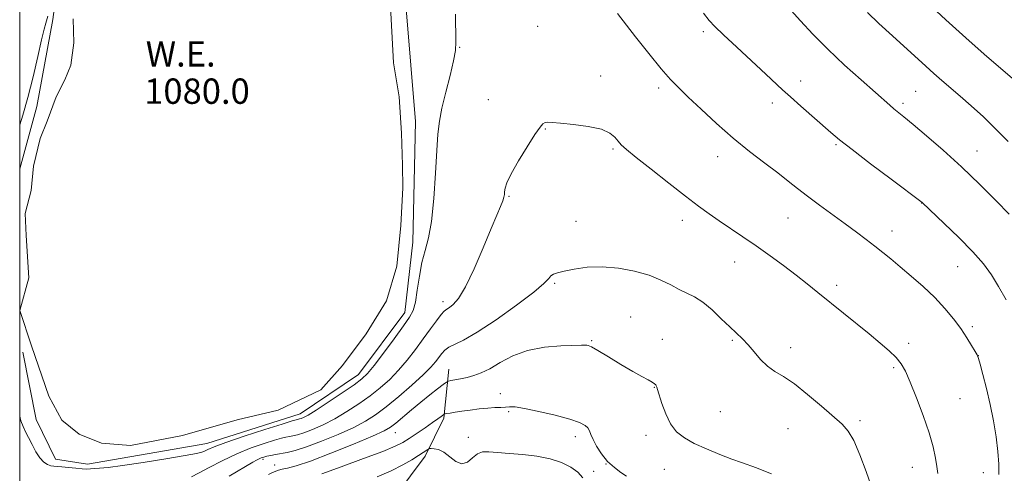
# Model space of a CAD drawing. Extents: x 2157300 to 2160200, y 344800 to 347700.
# Drawn here: x 2157500 to 2157811, y 346821 to 346964 of the extents above; entities that cross this region are included whole.
import ezdxf

# ---------------------------------------------------------------- set-up
doc = ezdxf.new("R2010")
doc.units = 0
doc.header["$MEASUREMENT"] = 0
for name, color, linetype, lineweight in [('32000', 7, 'Continuous', 0), ('DTM HARD BREAKLINE', 7, 'Continuous', 0), ('DTM SPOT ELEVATION', 2, 'Continuous', 13), ('INDEX CONTOUR', 41, 'Continuous', 13), ('INTERMEDIATE CONTOUR', 44, 'Continuous', 0), ('POND', 7, 'Continuous', 0), ('WATER ELEVATION', 140, 'Continuous', 0)]:
    doc.layers.add(name, color=color, linetype=linetype, lineweight=lineweight)
doc.styles.add('Style-ITALICS', font='ITALICS.shx')

msp = doc.modelspace()

# ---------------------------------------------------------------- linework, layer by layer
at = {"layer": '32000', "flags": 128}
msp.add_lwpolyline([(2157500, 345000), (2160000, 345000), (2160000, 347500), (2157500, 347500), (2157500, 345000)], dxfattribs=at)
at = {"layer": 'DTM HARD BREAKLINE'}
for points in [[(2157501, 346858.89, 1080.55), (2157505.18, 346837.66, 1080.6), (2157511.34, 346825.09, 1080.65), (2157521.45, 346823.57, 1080.6), (2157559.08, 346830.03, 1080.65), (2157588.55, 346839.44, 1080.65), (2157606.95, 346851.83, 1080.65), (2157621.55, 346871.47, 1080.6), (2157624.13, 346893.61, 1080.55), (2157624.9, 346931.67, 1080.65), (2157620.49, 346985.19, 1080.65), (2157609.28, 347032.49, 1080.71), (2157598.95, 347068.22, 1080.92), (2157587.5, 347082.77, 1081.07), (2157570.19, 347087.23, 1081.49), (2157549.95, 347086.9, 1082.59), (2157541.18, 347073.48, 1082.22), (2157534.27, 347052.81, 1081.91), (2157525.46, 347033.61, 1082.06), (2157518.04, 347009.09, 1082.17), (2157513.54, 346986.96, 1081.85), (2157510.47, 346963.86, 1081.75), (2157505.44, 346936.43, 1081.65), (2157500, 346916.72, 1081.49)], [(2157635.45, 346853.53, 1074.73), (2157633.89, 346838.12, 1071.76), (2157628.02, 346826.12, 1069.57), (2157618.77, 346813.67, 1067.84)]]:
    msp.add_polyline3d(points, dxfattribs=at)
at = {"layer": 'DTM SPOT ELEVATION'}
for p in [(2157663.45, 346961.76, 1078.92), (2157715.82, 346960.09, 1081.67), (2157638.89, 346955.14, 1079.95), (2157683.36, 346946.1, 1078.49), (2157746.51, 346944.5, 1082.6), (2157701.67, 346942.29, 1079.61), (2157782.8, 346941.27, 1084.94), (2157647.93, 346938.55, 1078.68), (2157737.54, 346937.59, 1081.49), (2157778.82, 346937.45, 1084.35), (2157665.86, 346929.32, 1077.93), (2157687.32, 346923.03, 1077.8), (2157757.61, 346924.39, 1081.81), (2157802.2, 346922.44, 1084.78), (2157720.26, 346920.6, 1079.37), (2157654.41, 346908.09, 1077.87), (2157784.71, 346905.99, 1081.98), (2157709.13, 346900.54, 1077.45), (2157742.53, 346901.25, 1079.13), (2157675.62, 346900.2, 1076.91), (2157775.36, 346897.1, 1080.64), (2157725.71, 346887.31, 1077.28), (2157796.05, 346885.93, 1081.09), (2157668.86, 346880.68, 1075.8), (2157757.91, 346880.03, 1078.43), (2157633.56, 346874.86, 1078.48), (2157692.86, 346870.01, 1074.85), (2157800.69, 346866.91, 1080.29), (2157680.53, 346862.55, 1074.14), (2157702.81, 346862.95, 1074.52), (2157724.9, 346862.61, 1075.81), (2157743.39, 346860.37, 1076.54), (2157780.61, 346861.67, 1078.44), (2157802.59, 346857.77, 1080.02), (2157775.87, 346854.06, 1077.74), (2157700.27, 346847.84, 1073.95), (2157651.74, 346845.83, 1072.64), (2157796.82, 346844.24, 1078.99), (2157654.33, 346840.14, 1071.8), (2157721.1, 346840.08, 1074.94), (2157765.25, 346837.28, 1076.35), (2157618.53, 346833.55, 1073.29), (2157675.43, 346832.24, 1071.57), (2157697.71, 346832.65, 1073.58), (2157742.51, 346834.79, 1075.09), (2157641.65, 346832.02, 1070.63), (2157576.75, 346825.1, 1075.69), (2157580.51, 346823.3, 1074.64), (2157685.03, 346823.64, 1071.98), (2157681.17, 346821.26, 1071.27), (2157703.5, 346821.95, 1073.2), (2157781.8, 346822.51, 1077.28), (2157804.14, 346820.9, 1079.34)]:
    msp.add_point(p, dxfattribs=at)
at = {"layer": 'INDEX CONTOUR'}
for points in [[(2157500, 346838.75, 1080), (2157500.38, 346837.27, 1080), (2157501.061, 346835.445, 1080), (2157501.864, 346833.799, 1080), (2157502.811, 346831.986, 1080), (2157503.909, 346829.787, 1080), (2157505.113, 346827.495, 1080), (2157506.364, 346825.529, 1080), (2157507.603, 346824.207, 1080), (2157508.775, 346823.45, 1080), (2157509.829, 346823.076, 1080), (2157510.765, 346822.92, 1080), (2157513.305, 346822.744, 1080), (2157515.373, 346822.526, 1080), (2157517.675, 346822.265, 1080), (2157519.729, 346822.07, 1080), (2157521.197, 346822.019, 1080), (2157522.321, 346822.075, 1080), (2157523.49, 346822.171, 1080), (2157525.138, 346822.28, 1080), (2157527.887, 346822.535, 1080), (2157532.405, 346823.113, 1080), (2157538.949, 346824.106, 1080), (2157546.138, 346825.276, 1080), (2157552.183, 346826.303, 1080), (2157555.764, 346826.954, 1080), (2157557.459, 346827.351, 1080), (2157558.324, 346827.702, 1080), (2157559.361, 346828.211, 1080), (2157561.37, 346829.06, 1080), (2157565.096, 346830.426, 1080), (2157570.874, 346832.369, 1080), (2157577.374, 346834.477, 1080), (2157582.848, 346836.22, 1080), (2157585.999, 346837.208, 1080), (2157587.309, 346837.599, 1080), (2157587.706, 346837.692, 1080), (2157587.976, 346837.74, 1080), (2157588.327, 346837.822, 1080), (2157588.82, 346837.978, 1080), (2157589.585, 346838.294, 1080), (2157591.009, 346839.06, 1080), (2157593.546, 346840.618, 1080), (2157597.395, 346843.13, 1080), (2157601.744, 346846.044, 1080), (2157605.528, 346848.633, 1080), (2157608.017, 346850.445, 1080), (2157609.819, 346852.139, 1080), (2157611.877, 346854.653, 1080), (2157614.842, 346858.58, 1080), (2157618.201, 346863.129, 1080), (2157621.152, 346867.165, 1080), (2157623.089, 346869.918, 1080), (2157624.208, 346872.069, 1080), (2157624.9, 346874.664, 1080), (2157625.509, 346878.44, 1080), (2157626.171, 346882.904, 1080), (2157626.973, 346887.254, 1080), (2157627.958, 346891.006, 1080), (2157629.009, 346894.947, 1080), (2157629.969, 346900.185, 1080), (2157630.713, 346907.373, 1080), (2157631.263, 346915.356, 1080), (2157631.674, 346922.525, 1080), (2157632.024, 346927.747, 1080), (2157632.493, 346931.791, 1080), (2157633.281, 346935.897, 1080), (2157634.493, 346940.931, 1080), (2157635.841, 346946.253, 1080), (2157636.941, 346950.847, 1080), (2157637.506, 346954.076, 1080), (2157637.665, 346956.823, 1080), (2157637.601, 346965.546, 1080)], [(2157688.707, 346965.775, 1080), (2157694.409, 346958.456, 1080), (2157698.597, 346953.146, 1080), (2157702.497, 346948.339, 1080), (2157705.459, 346944.937, 1080), (2157708.024, 346942.303, 1080), (2157711.031, 346939.428, 1080), (2157715.102, 346935.563, 1080), (2157719.989, 346931.03, 1080), (2157725.23, 346926.426, 1080), (2157730.392, 346922.243, 1080), (2157735.163, 346918.595, 1080), (2157739.264, 346915.499, 1080), (2157742.558, 346912.913, 1080), (2157745.487, 346910.557, 1080), (2157748.64, 346908.092, 1080), (2157752.427, 346905.282, 1080), (2157760.586, 346899.392, 1080), (2157764.13, 346896.791, 1080), (2157767.208, 346894.477, 1080), (2157769.926, 346892.38, 1080), (2157772.426, 346890.401, 1080), (2157774.987, 346888.319, 1080), (2157777.926, 346885.88, 1080), (2157781.435, 346882.915, 1080), (2157785.222, 346879.58, 1080), (2157788.871, 346876.115, 1080), (2157792.049, 346872.722, 1080), (2157794.745, 346869.461, 1080), (2157797.03, 346866.354, 1080), (2157798.952, 346863.46, 1080), (2157800.476, 346860.978, 1080), (2157801.545, 346859.146, 1080), (2157802.164, 346858.018, 1080), (2157802.586, 346856.942, 1080), (2157803.125, 346855.082, 1080), (2157804.01, 346851.825, 1080), (2157805.139, 346847.442, 1080), (2157806.319, 346842.422, 1080), (2157807.38, 346837.22, 1080), (2157808.229, 346832.161, 1080), (2157808.789, 346827.534, 1080), (2157809.023, 346823.571, 1080), (2157809.044, 346820.278, 1080)], [(2157612.803, 346819.594, 1070), (2157617.298, 346821.476, 1070), (2157620.979, 346823.313, 1070), (2157623.826, 346824.972, 1070), (2157625.923, 346826.323, 1070), (2157628.798, 346828.227, 1070), (2157629.088, 346828.402, 1070), (2157629.375, 346828.469, 1070), (2157629.902, 346828.482, 1070), (2157630.86, 346828.446, 1070), (2157632.214, 346828.145, 1070), (2157633.876, 346827.311, 1070), (2157635.749, 346825.852, 1070), (2157637.7, 346824.374, 1070), (2157639.592, 346823.663, 1070), (2157641.321, 346824.236, 1070), (2157642.924, 346825.556, 1070), (2157644.479, 346826.817, 1070), (2157646.102, 346827.402, 1070), (2157648.104, 346827.429, 1070), (2157650.84, 346827.203, 1070), (2157654.528, 346826.955, 1070), (2157658.829, 346826.627, 1070), (2157663.267, 346826.092, 1070), (2157667.415, 346825.244, 1070), (2157671.047, 346824.088, 1070), (2157673.98, 346822.655, 1070), (2157676.127, 346820.997, 1070), (2157677.751, 346819.271, 1070)]]:
    msp.add_polyline3d(points, dxfattribs=at)
at = {"layer": 'INTERMEDIATE CONTOUR'}
for points in [[(2157786.422, 346969.213, 1088), (2157792.365, 346963.752, 1088), (2157798.661, 346958.061, 1088), (2157804.457, 346952.955, 1088), (2157813.324, 346945.289, 1088)], [(2157715.822, 346965.843, 1082), (2157717.577, 346963.614, 1082), (2157719.381, 346961.661, 1082), (2157722.112, 346959.041, 1082), (2157726.308, 346955.137, 1082), (2157735.501, 346946.631, 1082), (2157740.818, 346941.665, 1082), (2157743.262, 346939.446, 1082), (2157746.506, 346936.575, 1082), (2157756.044, 346928.225, 1082), (2157758.769, 346925.948, 1082), (2157762.732, 346922.825, 1082), (2157768.576, 346918.36, 1082), (2157775.054, 346913.468, 1082), (2157784.842, 346906.095, 1082), (2157791.801, 346899.562, 1082), (2157796.461, 346895.071, 1082), (2157800.863, 346890.583, 1082), (2157804.177, 346886.768, 1082), (2157806.687, 346883.311, 1082), (2157808.955, 346879.652, 1082), (2157811.386, 346875.446, 1082)], [(2157743.526, 346966.693, 1084), (2157746.419, 346963.478, 1084), (2157750.332, 346959.289, 1084), (2157755.08, 346954.494, 1084), (2157760.386, 346949.493, 1084), (2157765.582, 346944.807, 1084), (2157774.639, 346936.817, 1084), (2157775.94, 346935.711, 1084), (2157779.111, 346933.158, 1084), (2157781.997, 346930.787, 1084), (2157786.251, 346927.206, 1084), (2157791.521, 346922.618, 1084), (2157797.283, 346917.362, 1084), (2157803.014, 346911.829, 1084), (2157808.186, 346906.626, 1084), (2157812.269, 346902.413, 1084)], [(2157767.566, 346966.141, 1086), (2157771.228, 346962.645, 1086), (2157775.517, 346958.707, 1086), (2157786.018, 346949.151, 1086), (2157788.583, 346946.847, 1086), (2157791.106, 346944.638, 1086), (2157796.827, 346939.696, 1086), (2157800.334, 346936.611, 1086), (2157804.17, 346933.122, 1086), (2157808.13, 346929.332, 1086), (2157811.994, 346925.394, 1086)], [(2157500, 346930.65, 1082), (2157500.997, 346933.69, 1082), (2157502.622, 346939.327, 1082), (2157504.242, 346945.784, 1082), (2157505.72, 346952.179, 1082), (2157506.91, 346957.458, 1082), (2157507.714, 346960.855, 1082), (2157508.218, 346962.768, 1082), (2157508.854, 346964.904, 1082)], [(2157554.192, 346819.565, 1078), (2157556.458, 346820.691, 1078), (2157559.803, 346822.479, 1078), (2157563.952, 346824.65, 1078), (2157568.494, 346826.818, 1078), (2157573.02, 346828.662, 1078), (2157577.128, 346830.107, 1078), (2157580.418, 346831.139, 1078), (2157582.629, 346831.769, 1078), (2157584.048, 346832.115, 1078), (2157585.109, 346832.313, 1078), (2157586.211, 346832.507, 1078), (2157587.64, 346832.845, 1078), (2157589.652, 346833.479, 1078), (2157592.421, 346834.531, 1078), (2157595.78, 346836.009, 1078), (2157599.481, 346837.889, 1078), (2157603.289, 346840.128, 1078), (2157607.042, 346842.597, 1078), (2157610.588, 346845.15, 1078), (2157613.821, 346847.689, 1078), (2157616.796, 346850.317, 1078), (2157619.609, 346853.189, 1078), (2157622.333, 346856.398, 1078), (2157624.943, 346859.787, 1078), (2157627.389, 346863.136, 1078), (2157629.615, 346866.227, 1078), (2157631.519, 346868.839, 1078), (2157632.995, 346870.753, 1078), (2157634.002, 346871.856, 1078), (2157634.783, 346872.461, 1078), (2157635.65, 346872.988, 1078), (2157636.873, 346873.903, 1078), (2157638.555, 346875.849, 1078), (2157640.758, 346879.515, 1078), (2157643.459, 346885.226, 1078), (2157646.287, 346891.849, 1078), (2157648.782, 346897.887, 1078), (2157650.589, 346902.182, 1078), (2157651.762, 346904.92, 1078), (2157652.46, 346906.625, 1078), (2157652.83, 346907.776, 1078), (2157652.995, 346908.661, 1078), (2157653.072, 346909.523, 1078), (2157653.22, 346910.635, 1078), (2157653.776, 346912.391, 1078), (2157655.116, 346915.215, 1078), (2157657.435, 346919.278, 1078), (2157660.186, 346923.751, 1078), (2157662.634, 346927.553, 1078), (2157664.233, 346929.87, 1078), (2157665.174, 346930.959, 1078), (2157665.832, 346931.342, 1078), (2157666.614, 346931.459, 1078), (2157668.045, 346931.399, 1078), (2157670.675, 346931.167, 1078), (2157674.773, 346930.759, 1078), (2157679.468, 346930.133, 1078), (2157683.608, 346929.241, 1078), (2157686.323, 346928.069, 1078), (2157687.893, 346926.765, 1078), (2157688.885, 346925.513, 1078), (2157689.882, 346924.364, 1078), (2157691.544, 346922.855, 1078), (2157694.548, 346920.388, 1078), (2157699.268, 346916.619, 1078), (2157704.851, 346912.217, 1078), (2157710.142, 346908.106, 1078), (2157714.283, 346904.972, 1078), (2157717.621, 346902.553, 1078), (2157720.805, 346900.352, 1078), (2157728.29, 346895.303, 1078), (2157732.493, 346892.411, 1078), (2157736.834, 346889.329, 1078), (2157741.1, 346886.206, 1078), (2157745.057, 346883.217, 1078), (2157748.577, 346880.464, 1078), (2157751.949, 346877.75, 1078), (2157768.108, 346864.638, 1078), (2157771.614, 346861.774, 1078), (2157774.458, 346859.339, 1078), (2157776.642, 346857.235, 1078), (2157778.236, 346855.27, 1078), (2157779.587, 346852.889, 1078), (2157781.111, 346849.436, 1078), (2157783.082, 346844.532, 1078), (2157785.208, 346838.876, 1078), (2157787.055, 346833.434, 1078), (2157788.298, 346828.979, 1078), (2157789.038, 346825.504, 1078), (2157789.486, 346822.802, 1078), (2157789.815, 346820.597, 1078)], [(2157566.069, 346819.779, 1076), (2157573.559, 346824.208, 1076), (2157574.732, 346824.867, 1076), (2157575.538, 346825.272, 1076), (2157576.246, 346825.566, 1076), (2157577.018, 346825.813, 1076), (2157577.987, 346826.058, 1076), (2157579.256, 346826.332, 1076), (2157580.788, 346826.631, 1076), (2157584.446, 346827.274, 1076), (2157586.952, 346827.868, 1076), (2157590.484, 346828.98, 1076), (2157595.256, 346830.769, 1076), (2157600.552, 346832.958, 1076), (2157605.417, 346835.16, 1076), (2157609.186, 346837.125, 1076), (2157612.341, 346839.15, 1076), (2157615.649, 346841.668, 1076), (2157619.625, 346844.932, 1076), (2157623.773, 346848.495, 1076), (2157627.342, 346851.726, 1076), (2157629.777, 346854.149, 1076), (2157631.297, 346855.898, 1076), (2157633.221, 346858.471, 1076), (2157634.219, 346859.557, 1076), (2157635.494, 346860.493, 1076), (2157640.061, 346862.717, 1076), (2157644.359, 346865.188, 1076), (2157650.361, 346869.132, 1076), (2157656.854, 346873.717, 1076), (2157662.274, 346877.807, 1076), (2157665.476, 346880.537, 1076), (2157666.973, 346882.101, 1076), (2157667.693, 346882.959, 1076), (2157668.468, 346883.52, 1076), (2157669.736, 346883.983, 1076), (2157671.835, 346884.497, 1076), (2157675.007, 346885.138, 1076), (2157679.096, 346885.689, 1076), (2157683.846, 346885.861, 1076), (2157688.971, 346885.438, 1076), (2157694.054, 346884.496, 1076), (2157698.645, 346883.186, 1076), (2157702.411, 346881.664, 1076), (2157705.488, 346880.112, 1076), (2157708.129, 346878.719, 1076), (2157710.572, 346877.574, 1076), (2157713.011, 346876.364, 1076), (2157715.628, 346874.675, 1076), (2157718.522, 346872.253, 1076), (2157721.463, 346869.474, 1076), (2157724.137, 346866.875, 1076), (2157728.183, 346863.092, 1076), (2157729.954, 346861.239, 1076), (2157731.842, 346858.994, 1076), (2157733.876, 346856.616, 1076), (2157736.042, 346854.493, 1076), (2157738.37, 346852.846, 1076), (2157741.099, 346851.201, 1076), (2157744.508, 346848.914, 1076), (2157748.706, 346845.592, 1076), (2157753.099, 346841.84, 1076), (2157759.611, 346836.158, 1076), (2157761.528, 346834.02, 1076), (2157763.235, 346831.036, 1076), (2157765.154, 346826.516, 1076), (2157767.136, 346821.261, 1076), (2157768.887, 346816.447, 1076)], [(2157578.54, 346820.327, 1074), (2157579.417, 346820.748, 1074), (2157580.139, 346821.062, 1074), (2157580.858, 346821.358, 1074), (2157581.719, 346821.652, 1074), (2157582.866, 346821.943, 1074), (2157584.523, 346822.294, 1074), (2157587.264, 346823.031, 1074), (2157591.744, 346824.542, 1074), (2157598.219, 346827.025, 1074), (2157605.339, 346829.909, 1074), (2157611.352, 346832.43, 1074), (2157615.007, 346834.059, 1074), (2157617.042, 346835.193, 1074), (2157618.694, 346836.462, 1074), (2157623.705, 346840.662, 1074), (2157626.662, 346843.11, 1074), (2157629.491, 346845.39, 1074), (2157631.923, 346847.305, 1074), (2157633.701, 346848.686, 1074), (2157634.699, 346849.436, 1074), (2157635.316, 346849.757, 1074), (2157636.079, 346849.925, 1074), (2157637.393, 346850.167, 1074), (2157639.167, 346850.513, 1074), (2157641.189, 346850.949, 1074), (2157643.309, 346851.496, 1074), (2157645.644, 346852.332, 1074), (2157648.379, 346853.672, 1074), (2157651.675, 346855.607, 1074), (2157655.625, 346857.724, 1074), (2157660.297, 346859.482, 1074), (2157665.597, 346860.484, 1074), (2157670.772, 346860.889, 1074), (2157677.347, 346861.062, 1074), (2157678.489, 346861.109, 1074), (2157678.991, 346861.121, 1074), (2157679.484, 346861.025, 1074), (2157680.492, 346860.561, 1074), (2157682.508, 346859.419, 1074), (2157685.803, 346857.439, 1074), (2157689.753, 346855.047, 1074), (2157693.508, 346852.818, 1074), (2157696.386, 346851.201, 1074), (2157698.383, 346850.135, 1074), (2157699.663, 346849.435, 1074), (2157700.393, 346848.936, 1074), (2157700.752, 346848.563, 1074), (2157700.924, 346848.26, 1074), (2157701.081, 346847.909, 1074), (2157701.351, 346847.133, 1074), (2157702.704, 346842.75, 1074), (2157703.9, 346839.427, 1074), (2157705.441, 346836.252, 1074), (2157707.353, 346833.772, 1074), (2157709.787, 346831.835, 1074), (2157712.927, 346830.111, 1074), (2157716.824, 346828.353, 1074), (2157720.992, 346826.652, 1074), (2157724.813, 346825.181, 1074), (2157727.834, 346824.056, 1074), (2157732.522, 346822.361, 1074), (2157734.877, 346821.493, 1074), (2157737.286, 346820.552, 1074)], [(2157595.36, 346820.555, 1072), (2157601.483, 346822.76, 1072), (2157608.484, 346825.299, 1072), (2157614.592, 346827.587, 1072), (2157618.52, 346829.208, 1072), (2157620.912, 346830.429, 1072), (2157622.892, 346831.69, 1072), (2157627.949, 346835.066, 1072), (2157630.293, 346836.659, 1072), (2157631.958, 346837.824, 1072), (2157633.002, 346838.587, 1072), (2157633.92, 346839.274, 1072), (2157634.235, 346839.395, 1072), (2157634.806, 346839.508, 1072), (2157635.862, 346839.696, 1072), (2157637.455, 346839.96, 1072), (2157639.596, 346840.281, 1072), (2157642.234, 346840.636, 1072), (2157645.076, 346840.975, 1072), (2157647.763, 346841.241, 1072), (2157650.015, 346841.4, 1072), (2157651.841, 346841.492, 1072), (2157653.325, 346841.578, 1072), (2157654.654, 346841.674, 1072), (2157656.435, 346841.61, 1072), (2157659.379, 346841.171, 1072), (2157663.874, 346840.227, 1072), (2157669.022, 346838.983, 1072), (2157673.603, 346837.727, 1072), (2157676.68, 346836.68, 1072), (2157678.441, 346835.801, 1072), (2157679.359, 346834.979, 1072), (2157679.874, 346834.089, 1072), (2157680.316, 346832.946, 1072), (2157680.982, 346831.354, 1072), (2157682.107, 346829.206, 1072), (2157683.667, 346826.78, 1072), (2157685.571, 346824.443, 1072), (2157687.695, 346822.499, 1072), (2157689.768, 346820.973, 1072), (2157691.484, 346819.824, 1072)]]:
    msp.add_polyline3d(points, dxfattribs=at)
at = {"layer": 'POND'}
for points in [[(2157616.57, 346975.86, 1080.05), (2157618.04, 346950.25, 1080.05), (2157619.8, 346939.53, 1080.05), (2157620.55, 346927.98, 1080.05), (2157620.81, 346917.94, 1080.05), (2157620.92, 346910.75, 1080.05), (2157620.33, 346898.88, 1080.05), (2157619.06, 346886, 1080.05), (2157615.8, 346875.15, 1080.05), (2157609.36, 346864.66, 1080.05), (2157601.93, 346854.68, 1080.05), (2157595.01, 346847.04, 1080.05), (2157581.58, 346840.61, 1080.05), (2157568.67, 346837.53, 1080.05), (2157551.4, 346832.65, 1080.05), (2157534.98, 346829.42, 1080.05), (2157525.79, 346830.16, 1080.05), (2157518.78, 346833.06, 1080.05), (2157513.3, 346837.45, 1080.05), (2157509.17, 346845.01, 1080.05), (2157503.77, 346860.95, 1080.05), (2157500, 346872.016, 1080.05), (2157502.93, 346882.37, 1080.05), (2157502.03, 346895.76, 1080.05), (2157501.74, 346902.62, 1080.05), (2157503.64, 346909.96, 1080.05)], [(2157503.64, 346909.96, 1080.05), (2157504.37, 346917.65, 1080.05), (2157506.44, 346926.34, 1080.05), (2157508.66, 346931.84, 1080.05), (2157511.56, 346939.52, 1080.05), (2157514.28, 346944.85, 1080.05), (2157516.15, 346949.52, 1080.05), (2157517.04, 346956.54, 1080.05), (2157516.93, 346964.07, 1080.05)]]:
    msp.add_polyline3d(points, dxfattribs=at)

# ---------------------------------------------------------------- texts
at = {"layer": 'WATER ELEVATION', "style": 'Style-ITALICS'}
for s, p in [('W.E.', (2157539.786, 346949.046, 1080.05)), ('1080.0', (2157539.296, 346937.278, 1080.05))]:
    msp.add_text(s, height=8, dxfattribs=at).set_placement(p)

doc.saveas('drawing.dxf')
